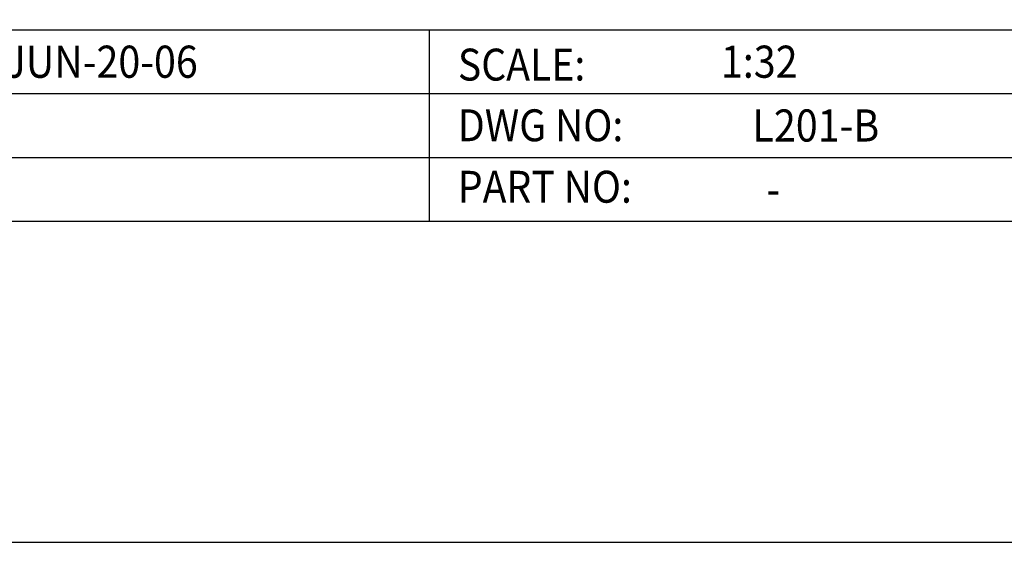
# Model space of a CAD drawing. Extents: x -182 to 170, y -272 to 0.
# Drawn here: x 73 to 134, y -272 to -239 of the extents above; entities that cross this region are included whole.
import ezdxf
from ezdxf.enums import TextEntityAlignment as Align

# ---------------------------------------------------------------- set-up
doc = ezdxf.new("R2010")
doc.units = 0
doc.header["$LTSCALE"] = 8
doc.header["$MEASUREMENT"] = 0
doc.layers.get('0').update_dxf_attribs({"linetype": 'CONTINUOUS'})
for name, color, linetype in [('FRA', 5, 'CONTINUOUS'), ('TBTEXT', 4, 'CONTINUOUS'), ('TEXT', 3, 'CONTINUOUS')]:
    doc.layers.add(name, color=color, linetype=linetype)
doc.styles.add('SUPERFONT', font='romans.shx', dxfattribs={"width": 0.9})

msp = doc.modelspace()

# ---------------------------------------------------------------- linework, layer by layer
msp.add_lwpolyline([(-181.8261, -272), (170.1739, -272), (170.1739, 0), (-181.8261, 0)], close=True)
at = {"layer": 'FRA'}
for p, q in [((55.6149, -240.0883), (154.1739, -240.0883)), ((98.517, -240.0883), (98.517, -252)), ((55.6149, -244.0589), (154.1739, -244.0589)), ((55.6149, -248.0294), (154.1739, -248.0294))]:
    msp.add_line(p, q, dxfattribs=at)
msp.add_lwpolyline([(-165.8261, -252), (154.1739, -252), (154.1739, -12), (-165.8261, -12)], close=True, dxfattribs=at)

# ---------------------------------------------------------------- texts
at = {"layer": 'TBTEXT', "style": 'SUPERFONT', "width": 0.9}
for s, p in [('SCALE:', (100.2967, -243.2468)), ('DWG NO:', (100.2967, -247.0262)), ('PART NO:', (100.2967, -250.8523))]:
    msp.add_text(s, height=1.98528, dxfattribs=at).set_placement(p)
at = {"layer": 'TEXT', "style": 'SUPERFONT', "width": 0.9}
for s, p in [(' REV. JUN-20-06', (65.896, -242.0736)), ('1:32', (116.6658, -242.0736)), ('L201-B', (118.6293, -246.0442)), ('-', (119.502, -250.0147))]:
    msp.add_text(s, height=2, dxfattribs=at).set_placement(p, align=Align.MIDDLE_LEFT)

doc.saveas('drawing.dxf')
